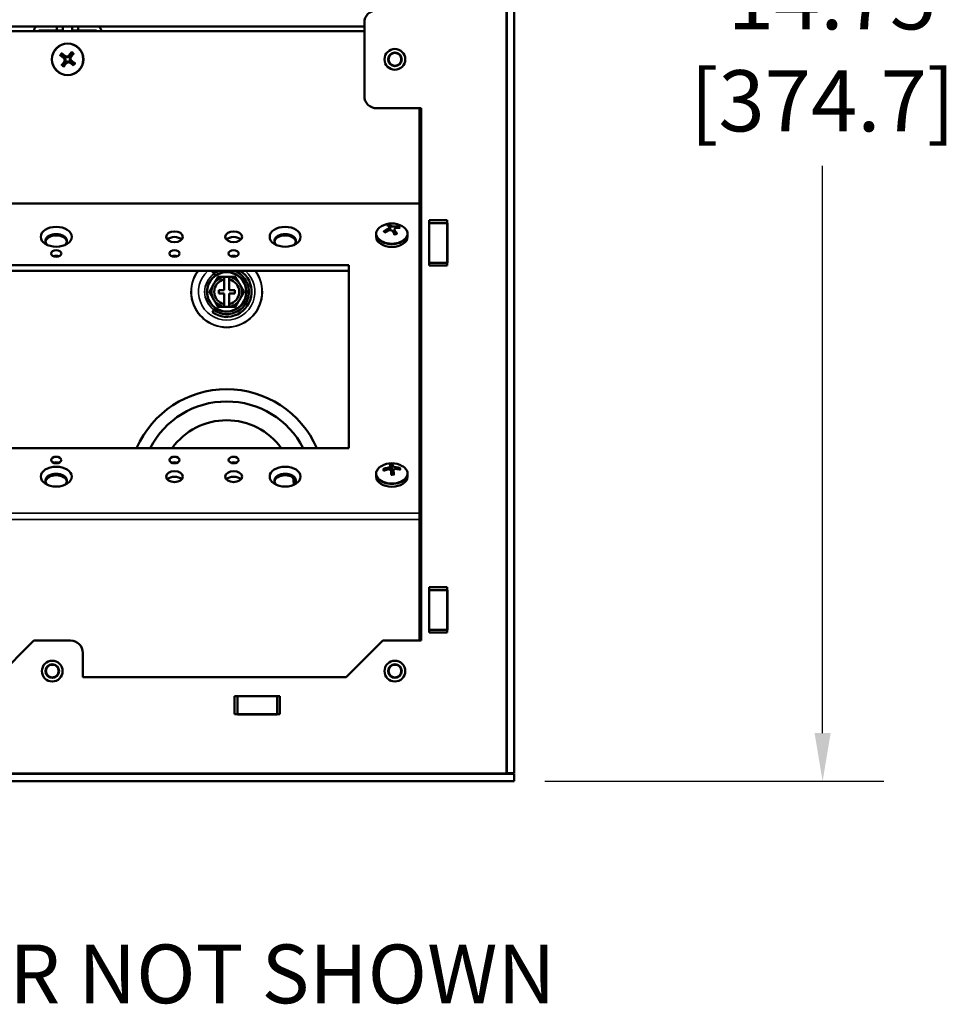
# Model space of a CAD drawing. Units: inches. Extents: x 0.1 to 84.9, y 0.1 to 54.9.
# Drawn here: x 21.8 to 31.3, y 31.8 to 41.8 of the extents above; entities that cross this region are included whole.
import ezdxf

# ---------------------------------------------------------------- set-up
doc = ezdxf.new("R2010")
doc.units = ezdxf.units.IN
doc.header["$LTSCALE"] = 5
doc.header["$MEASUREMENT"] = 0
for name, color, linetype, lineweight in [('Dimension (ANSI)', 7, 'Continuous', 25), ('Symbol (ANSI)', 7, 'Continuous', 25), ('Visible (ANSI)', 7, 'Continuous', 50), ('Visible Narrow (ANSI)', 7, 'Continuous', 35)]:
    doc.layers.add(name, color=color, linetype=linetype, lineweight=lineweight)
doc.styles.add('DIM Text (ANSI)', font='tahoma.ttf')
doc.styles.add('Text Style29', font='tahoma.ttf')

msp = doc.modelspace()

# ---------------------------------------------------------------- linework, layer by layer
at = {"layer": 'Dimension (ANSI)'}
for p, q in [((29.999, 34.555), (29.999, 40.35)), ((27.162, 34.063), (30.624, 34.063))]:
    msp.add_line(p, q, dxfattribs=at)
msp.add_solid([(29.917, 34.555), (30.081, 34.555), (29.999, 34.063)], dxfattribs=at)
at = {"layer": 'Visible (ANSI)'}
for p, q in [((26.774, 48.73), (26.774, 34.146)), ((26.849, 48.73), (26.849, 34.146)), ((20.778, 41.774), (25.318, 41.774)), ((22.178, 41.774), (22.178, 41.734)), ((22.24, 41.734), (22.24, 41.774)), ((22.334, 41.774), (22.334, 41.734)), ((22.396, 41.734), (22.396, 41.774)), ((25.318, 41.813), (25.318, 41.063)), ((20.794, 41.725), (25.318, 41.725)), ((21.943, 41.726), (21.943, 41.725)), ((21.991, 41.725), (21.991, 41.726)), ((21.999, 41.734), (22.178, 41.734)), ((22.013, 41.726), (22.013, 41.734)), ((22.013, 41.725), (22.013, 41.726)), ((22.178, 41.734), (22.24, 41.734)), ((22.24, 41.726), (22.24, 41.734)), ((22.24, 41.725), (22.24, 41.726)), ((22.334, 41.734), (22.396, 41.734)), ((22.334, 41.726), (22.334, 41.734)), ((22.334, 41.726), (22.334, 41.725)), ((22.575, 41.734), (22.396, 41.734)), ((22.561, 41.726), (22.561, 41.734)), ((22.561, 41.726), (22.561, 41.725)), ((22.583, 41.725), (22.583, 41.726)), ((22.631, 41.726), (22.631, 41.725)), ((22.244, 41.464), (22.249, 41.46)), ((22.256, 41.469), (22.251, 41.473)), ((22.313, 41.481), (22.31, 41.476)), ((22.318, 41.469), (22.323, 41.474)), ((22.256, 41.406), (22.252, 41.402)), ((22.261, 41.394), (22.265, 41.4)), ((22.319, 41.407), (22.323, 41.402)), ((22.331, 41.412), (22.325, 41.415)), ((25.443, 40.938), (25.899, 40.938)), ((25.88, 39.969), (25.88, 40.938)), ((25.881, 40.626), (25.881, 40.938)), ((25.899, 40.938), (25.899, 35.5)), ((25.88, 40.626), (25.881, 40.626)), ((25.881, 40.533), (25.88, 40.533)), ((25.881, 35.5), (25.881, 40.533)), ((25.88, 39.963), (25.88, 39.969)), ((25.88, 36.801), (25.88, 39.963)), ((25.979, 39.766), (26.166, 39.766)), ((25.979, 39.36), (25.979, 39.766)), ((25.981, 39.795), (25.981, 39.331)), ((26.164, 39.795), (25.981, 39.795)), ((26.164, 39.331), (26.164, 39.795)), ((26.166, 39.766), (26.166, 39.36)), ((25.438, 39.651), (25.438, 39.625)), ((25.572, 39.724), (25.575, 39.693)), ((25.627, 39.702), (25.622, 39.657)), ((25.76, 39.651), (25.76, 39.625)), ((16.161, 39.334), (25.161, 39.334)), ((25.161, 39.334), (25.161, 37.466)), ((26.166, 39.36), (25.979, 39.36)), ((25.981, 39.331), (26.164, 39.331)), ((25.161, 39.277), (16.161, 39.277)), ((23.764, 39.27), (23.779, 39.249)), ((23.779, 39.249), (23.792, 39.231)), ((23.792, 39.231), (23.795, 39.227)), ((23.885, 39.215), (23.885, 39.217)), ((23.885, 39.217), (23.939, 39.217)), ((23.885, 39.188), (23.885, 39.215)), ((23.885, 39.081), (23.885, 39.188)), ((23.939, 39.217), (23.939, 39.215)), ((23.939, 39.215), (23.939, 39.188)), ((23.939, 39.188), (23.939, 39.081)), ((23.831, 39.081), (23.885, 39.081)), ((23.831, 39.045), (23.831, 39.081)), ((23.885, 39.045), (23.831, 39.045)), ((23.885, 38.938), (23.885, 39.045)), ((23.939, 39.081), (23.994, 39.081)), ((23.994, 39.045), (23.939, 39.045)), ((23.939, 39.045), (23.939, 38.938)), ((23.994, 39.081), (23.994, 39.045)), ((23.885, 38.911), (23.885, 38.938)), ((23.939, 38.938), (23.939, 38.911)), ((23.779, 38.877), (23.764, 38.855)), ((23.792, 38.895), (23.779, 38.877)), ((23.795, 38.899), (23.792, 38.895)), ((23.885, 38.908), (23.885, 38.911)), ((23.939, 38.908), (23.885, 38.908)), ((23.939, 38.911), (23.939, 38.908)), ((25.161, 37.466), (16.161, 37.466)), ((25.583, 37.286), (25.588, 37.238)), ((25.591, 37.231), (25.595, 37.195)), ((25.601, 37.227), (25.601, 37.234)), ((25.615, 37.237), (25.611, 37.196)), ((25.438, 37.201), (25.438, 37.175)), ((25.76, 37.201), (25.76, 37.175)), ((25.88, 36.801), (25.88, 36.738)), ((25.88, 35.5), (25.88, 36.738)), ((25.979, 36.016), (26.166, 36.016)), ((25.979, 35.61), (25.979, 36.016)), ((25.981, 36.045), (25.981, 35.581)), ((26.164, 36.045), (25.981, 36.045)), ((26.164, 35.581), (26.164, 36.045)), ((26.166, 36.016), (26.166, 35.61)), ((26.166, 35.61), (25.979, 35.61)), ((25.981, 35.581), (26.164, 35.581)), ((21.942, 35.5), (21.568, 35.126)), ((22.317, 35.5), (21.942, 35.5)), ((25.507, 35.5), (25.133, 35.126)), ((25.899, 35.5), (25.507, 35.5)), ((22.442, 35.126), (22.442, 35.375)), ((25.133, 35.126), (22.442, 35.126)), ((24.456, 34.931), (23.992, 34.931)), ((23.992, 34.931), (23.992, 34.748)), ((24.021, 34.933), (24.427, 34.933)), ((24.021, 34.746), (24.021, 34.933)), ((24.427, 34.933), (24.427, 34.746)), ((24.456, 34.748), (24.456, 34.931)), ((23.992, 34.748), (24.456, 34.748)), ((24.427, 34.746), (24.021, 34.746)), ((26.849, 34.138), (14.099, 34.138)), ((26.774, 34.146), (26.766, 34.146)), ((26.766, 34.138), (26.766, 34.146)), ((26.849, 34.146), (26.774, 34.146)), ((26.849, 34.063), (26.849, 34.138)), ((26.849, 34.063), (14.099, 34.063))]:
    msp.add_line(p, q, dxfattribs=at)
for centre, radius in [((22.287, 41.438), 0.161), ((25.63, 41.438), 0.106), ((25.63, 41.438), 0.106), ((25.63, 41.438), 0.07), ((25.63, 41.438), 0.065), ((23.912, 39.063), 0.2), ((22.13, 35.188), 0.106), ((22.13, 35.188), 0.106), ((22.13, 35.188), 0.07), ((22.13, 35.188), 0.065), ((25.63, 35.188), 0.106), ((25.63, 35.188), 0.106), ((25.63, 35.188), 0.07), ((25.63, 35.188), 0.065)]:
    msp.add_circle(centre, radius, dxfattribs=at)
for centre, radius, start, end in [((25.443, 41.813), 0.125, 90, 180), ((21.999, 41.726), 0.056, 120.1845, 180), ((22.575, 41.726), 0.056, 0, 59.8155), ((21.999, 41.726), 0.008, 90, 180), ((22.575, 41.726), 0.008, 0, 90), ((22.287, 41.438), 0.0506, 135.5716, 149.3258), ((22.287, 41.438), 0.0506, 45.5716, 59.3258), ((22.287, 41.438), 0.0506, 225.5716, 239.3258), ((22.287, 41.438), 0.0506, 315.5716, 329.3258), ((25.443, 41.063), 0.125, 180, 270), ((25.599, 39.553), 0.209, 59.4681, 120.5319), ((23.912, 39.063), 0.255, 122.9797, 125.5385), ((23.912, 39.063), 0.255, 234.4615, 57.0203), ((23.912, 39.063), 0.228, 110.5154, 125.5385), ((23.912, 39.063), 0.228, 234.4615, 69.4846), ((23.912, 39.063), 0.202, 125.5385, 234.4615), ((23.912, 39.063), 0.155, 150, 210), ((23.912, 39.063), 0.155, 100.0645, 150), ((23.912, 39.063), 0.128, 102.1773, 257.8227), ((23.912, 39.063), 0.155, 30, 79.9355), ((23.912, 39.063), 0.128, 282.1773, 77.8227), ((23.912, 39.063), 0.155, 330, 30), ((23.912, 39.063), 0.155, 210, 259.9355), ((23.912, 39.063), 0.155, 280.0645, 330), ((23.912, 37.063), 1.005, 23.6667, 156.3333), ((23.912, 37.063), 0.88, 27.2862, 152.7138), ((23.912, 37.063), 0.688, 35.93, 144.07), ((25.599, 37.103), 0.209, 59.4681, 120.5319), ((23.912, 37.063), 0.687, 2.4324, 8.4628), ((22.317, 35.375), 0.125, 0, 90)]:
    msp.add_arc(centre, radius, start, end, dxfattribs=at)
for centre, major_axis, ratio, start_param, end_param in [((22.291, 41.444), (0.172, -0.12), 0.087156, 4.281351, 4.499482), ((22.282, 41.432), (-0.16, 0.135), 0.087156, 4.925295, 5.143426), ((22.293, 41.434), (-0.12, -0.172), 0.087156, 4.281351, 4.499482), ((22.281, 41.443), (0.135, 0.16), 0.087156, 4.925295, 5.143426), ((22.293, 41.433), (-0.135, -0.16), 0.087156, 4.925295, 5.143426), ((22.281, 41.442), (0.12, 0.172), 0.087156, 4.281351, 4.499482), ((22.292, 41.444), (0.16, -0.135), 0.087156, 4.925295, 5.143426), ((22.283, 41.432), (-0.172, 0.12), 0.087156, 4.281351, 4.499482), ((25.606, 39.556), (-0.086, 0.191), 0.327268, 5.702114, 5.920245), ((25.592, 39.552), (-0.046, 0.204), 0.376349, 5.774064, 5.992195), ((25.603, 39.55), (-0.146, -0.15), 0.715912, 3.697699, 3.91583), ((22.171, 39.583), (0.11, 0), 0.642788, 5.652812, 10.055151), ((22.171, 39.568), (0.11, 0), 0.642788, 0.107368, 3.034224), ((24.509, 39.583), (0.11, 0), 0.642788, 5.652812, 10.055151), ((24.509, 39.568), (0.11, 0), 0.642788, 0.107368, 3.034224), ((25.602, 39.549), (-0.162, -0.132), 0.748668, 4.418895, 4.637026), ((25.595, 39.558), (0.163, 0.131), 0.603867, 1.279965, 1.498096), ((25.606, 39.556), (0.073, -0.196), 0.264304, 1.944899, 2.16303), ((25.593, 39.551), (-0.059, 0.201), 0.439314, 5.11053, 5.328661), ((25.596, 39.558), (0.176, 0.113), 0.636623, 0.70966, 0.927791), ((23.379, 39.568), (-0.086, 0), 0.642788, 3.688046, 5.736732), ((23.983, 39.568), (-0.086, 0), 0.642788, 3.688046, 5.736732), ((25.599, 39.625), (0.161, 0), 0.642788, 3.141593, 6.283185), ((22.171, 39.398), (-0.052, 0), 0.642788, 4.175761, 5.249017), ((23.379, 39.398), (-0.052, 0), 0.642788, 4.175761, 5.249017), ((23.983, 39.398), (-0.052, 0), 0.642788, 4.175761, 5.249017), ((22.171, 37.288), (-0.052, 0), 0.642788, 4.175761, 5.249017), ((23.379, 37.288), (-0.052, 0), 0.642788, 4.175761, 5.249017), ((23.983, 37.288), (-0.052, 0), 0.642788, 4.175761, 5.249017), ((25.6, 37.099), (-0.209, -0.016), 0.818435, 4.867501, 5.085632), ((25.598, 37.108), (0.205, 0.04), 0.700021, 1.637339, 1.85547), ((25.607, 37.104), (-0.032, 0.207), 0.04773, 5.788297, 6.006428), ((25.599, 37.201), (0.0506, 0), 0.642788, 1.540628, 1.745266), ((25.607, 37.104), (0.02, -0.208), 0.022959, 4.053436, 4.271567), ((25.592, 37.103), (0.008, 0.209), 0.089086, 5.801602, 6.019733), ((25.592, 37.103), (-0.004, 0.209), 0.159775, 5.158327, 5.376458), ((25.6, 37.099), (-0.203, -0.049), 0.812066, 4.10192, 4.320051), ((25.599, 37.108), (0.209, 0.013), 0.70639, 1.092851, 1.310982), ((22.171, 37.133), (0.11, 0), 0.642788, 5.652812, 10.055151), ((22.171, 37.118), (0.11, 0), 0.642788, 0.107368, 3.034224), ((23.379, 37.118), (-0.086, 0), 0.642788, 3.688046, 5.736732), ((23.983, 37.118), (-0.086, 0), 0.642788, 3.688046, 5.736732), ((24.509, 37.133), (0.11, 0), 0.642788, 5.652812, 10.055151), ((24.509, 37.118), (0.11, 0), 0.642788, 0.107368, 3.034224), ((25.599, 37.175), (0.161, 0), 0.642788, 3.141593, 6.283185)]:
    msp.add_ellipse(centre, major_axis=major_axis, ratio=ratio, start_param=start_param, end_param=end_param, dxfattribs=at)
for centre, major_axis in [((22.171, 39.625), (0.158, 0)), ((23.379, 39.625), (0.086, 0)), ((23.983, 39.625), (0.086, 0)), ((24.509, 39.625), (0.158, 0)), ((22.171, 39.455), (0.052, 0)), ((23.379, 39.455), (0.052, 0)), ((23.983, 39.455), (0.052, 0)), ((22.171, 37.345), (0.052, 0)), ((23.379, 37.345), (0.052, 0)), ((23.983, 37.345), (0.052, 0)), ((22.171, 37.175), (0.158, 0)), ((23.379, 37.175), (0.086, 0)), ((23.983, 37.175), (0.086, 0)), ((24.509, 37.175), (0.158, 0))]:
    msp.add_ellipse(centre, major_axis=major_axis, ratio=0.642788, dxfattribs=at)
for points, knots in [([(22.217, 41.476), (22.217, 41.476), (22.216, 41.476), (22.215, 41.477), (22.215, 41.477), (22.214, 41.478), (22.213, 41.478), (22.212, 41.479), (22.211, 41.48), (22.21, 41.48), (22.21, 41.48), (22.21, 41.48)], [0.05202718, 0.05202718, 0.05202718, 0.05202718, 0.0566307, 0.0566307, 0.06227422, 0.06227422, 0.06795105, 0.06795105, 0.07363269, 0.07363269, 0.07424655, 0.07424655, 0.07424655, 0.07424655]), ([(22.226, 41.501), (22.226, 41.501), (22.226, 41.501), (22.227, 41.501), (22.228, 41.5), (22.229, 41.499), (22.23, 41.499), (22.231, 41.498), (22.231, 41.497), (22.232, 41.497), (22.232, 41.496), (22.232, 41.496)], [0.01644101, 0.01644101, 0.01644101, 0.01644101, 0.01705487, 0.01705487, 0.0227365, 0.0227365, 0.02841333, 0.02841333, 0.03405686, 0.03405686, 0.03866038, 0.03866038, 0.03866038, 0.03866038]), ([(22.245, 41.455), (22.248, 41.452), (22.251, 41.45), (22.255, 41.443), (22.256, 41.439), (22.258, 41.432), (22.258, 41.428), (22.256, 41.42), (22.254, 41.416), (22.252, 41.412), (22.251, 41.412), (22.251, 41.411)], [-0.4768956, -0.4768956, -0.4768956, -0.4768956, -0.4481647, -0.4481647, -0.4194338, -0.4194338, -0.3908509, -0.3908509, -0.3622679, -0.3622679, -0.3551651, -0.3551651, -0.3551651, -0.3551651]), ([(22.249, 41.46), (22.253, 41.458), (22.257, 41.454), (22.261, 41.448), (22.262, 41.446), (22.264, 41.441), (22.265, 41.438), (22.266, 41.432), (22.266, 41.429), (22.265, 41.424), (22.265, 41.421), (22.262, 41.414), (22.259, 41.41), (22.256, 41.406)], [-0.1719471, -0.1719471, -0.1719471, -0.1719471, -0.131365, -0.131365, -0.1094709, -0.1094709, -0.0875767, -0.0875767, -0.0656825, -0.0656825, -0.0437883, -0.0437883, -0.0032063, -0.0032063, -0.0032063, -0.0032063]), ([(22.31, 41.476), (22.307, 41.472), (22.304, 41.468), (22.297, 41.464), (22.295, 41.463), (22.29, 41.461), (22.287, 41.46), (22.281, 41.459), (22.279, 41.459), (22.273, 41.46), (22.271, 41.461), (22.263, 41.463), (22.259, 41.466), (22.256, 41.469)], [-0.1719471, -0.1719471, -0.1719471, -0.1719471, -0.131365, -0.131365, -0.1094709, -0.1094709, -0.0875767, -0.0875767, -0.0656825, -0.0656825, -0.0437883, -0.0437883, -0.0032063, -0.0032063, -0.0032063, -0.0032063]), ([(22.304, 41.48), (22.302, 41.477), (22.299, 41.474), (22.292, 41.47), (22.288, 41.469), (22.281, 41.467), (22.277, 41.467), (22.269, 41.469), (22.265, 41.471), (22.262, 41.473), (22.261, 41.474), (22.26, 41.474)], [-0.4768956, -0.4768956, -0.4768956, -0.4768956, -0.4481647, -0.4481647, -0.4194338, -0.4194338, -0.3908509, -0.3908509, -0.3622679, -0.3622679, -0.3551651, -0.3551651, -0.3551651, -0.3551651]), ([(22.325, 41.415), (22.321, 41.418), (22.318, 41.421), (22.313, 41.428), (22.312, 41.43), (22.31, 41.435), (22.309, 41.438), (22.309, 41.444), (22.309, 41.446), (22.309, 41.452), (22.31, 41.454), (22.312, 41.462), (22.315, 41.466), (22.318, 41.469)], [-0.1719471, -0.1719471, -0.1719471, -0.1719471, -0.131365, -0.131365, -0.1094709, -0.1094709, -0.0875767, -0.0875767, -0.0656825, -0.0656825, -0.0437883, -0.0437883, -0.0032063, -0.0032063, -0.0032063, -0.0032063]), ([(22.329, 41.421), (22.326, 41.423), (22.324, 41.426), (22.319, 41.433), (22.318, 41.437), (22.317, 41.444), (22.317, 41.448), (22.318, 41.456), (22.32, 41.46), (22.322, 41.463), (22.323, 41.464), (22.324, 41.465)], [-0.4768956, -0.4768956, -0.4768956, -0.4768956, -0.4481647, -0.4481647, -0.4194338, -0.4194338, -0.3908509, -0.3908509, -0.3622679, -0.3622679, -0.3551651, -0.3551651, -0.3551651, -0.3551651]), ([(22.325, 41.508), (22.325, 41.508), (22.326, 41.509), (22.326, 41.51), (22.327, 41.51), (22.327, 41.511), (22.328, 41.512), (22.329, 41.513), (22.329, 41.514), (22.33, 41.515), (22.33, 41.515), (22.33, 41.515)], [0.05202718, 0.05202718, 0.05202718, 0.05202718, 0.0566307, 0.0566307, 0.06227422, 0.06227422, 0.06795105, 0.06795105, 0.07363269, 0.07363269, 0.07424655, 0.07424655, 0.07424655, 0.07424655]), ([(22.351, 41.499), (22.351, 41.499), (22.35, 41.499), (22.35, 41.498), (22.349, 41.497), (22.348, 41.496), (22.348, 41.496), (22.347, 41.495), (22.346, 41.494), (22.346, 41.493), (22.346, 41.493), (22.345, 41.493)], [0.01644101, 0.01644101, 0.01644101, 0.01644101, 0.01705487, 0.01705487, 0.0227365, 0.0227365, 0.02841333, 0.02841333, 0.03405686, 0.03405686, 0.03866038, 0.03866038, 0.03866038, 0.03866038]), ([(22.224, 41.377), (22.224, 41.377), (22.224, 41.377), (22.224, 41.378), (22.225, 41.378), (22.226, 41.38), (22.226, 41.38), (22.227, 41.381), (22.228, 41.382), (22.229, 41.382), (22.229, 41.383), (22.229, 41.383)], [0.01644101, 0.01644101, 0.01644101, 0.01644101, 0.01705487, 0.01705487, 0.0227365, 0.0227365, 0.02841333, 0.02841333, 0.03405686, 0.03405686, 0.03866038, 0.03866038, 0.03866038, 0.03866038]), ([(22.249, 41.368), (22.249, 41.367), (22.249, 41.367), (22.248, 41.366), (22.248, 41.366), (22.247, 41.364), (22.247, 41.364), (22.246, 41.362), (22.245, 41.362), (22.245, 41.361), (22.245, 41.361), (22.245, 41.361)], [0.05202718, 0.05202718, 0.05202718, 0.05202718, 0.0566307, 0.0566307, 0.06227422, 0.06227422, 0.06795105, 0.06795105, 0.07363269, 0.07363269, 0.07424655, 0.07424655, 0.07424655, 0.07424655]), ([(22.265, 41.4), (22.267, 41.404), (22.271, 41.407), (22.277, 41.412), (22.279, 41.413), (22.284, 41.415), (22.287, 41.416), (22.293, 41.417), (22.296, 41.417), (22.301, 41.416), (22.304, 41.415), (22.311, 41.413), (22.315, 41.41), (22.319, 41.407)], [-0.1719471, -0.1719471, -0.1719471, -0.1719471, -0.131365, -0.131365, -0.1094709, -0.1094709, -0.0875767, -0.0875767, -0.0656825, -0.0656825, -0.0437883, -0.0437883, -0.0032063, -0.0032063, -0.0032063, -0.0032063]), ([(22.27, 41.396), (22.273, 41.399), (22.275, 41.401), (22.282, 41.406), (22.286, 41.407), (22.293, 41.408), (22.298, 41.408), (22.305, 41.407), (22.309, 41.405), (22.313, 41.403), (22.314, 41.402), (22.314, 41.401)], [-0.4768956, -0.4768956, -0.4768956, -0.4768956, -0.4481647, -0.4481647, -0.4194338, -0.4194338, -0.3908509, -0.3908509, -0.3622679, -0.3622679, -0.3551651, -0.3551651, -0.3551651, -0.3551651]), ([(22.348, 41.374), (22.348, 41.375), (22.348, 41.375), (22.347, 41.375), (22.347, 41.376), (22.345, 41.377), (22.345, 41.377), (22.344, 41.378), (22.343, 41.379), (22.343, 41.379), (22.342, 41.38), (22.342, 41.38)], [0.01644101, 0.01644101, 0.01644101, 0.01644101, 0.01705487, 0.01705487, 0.0227365, 0.0227365, 0.02841333, 0.02841333, 0.03405686, 0.03405686, 0.03866038, 0.03866038, 0.03866038, 0.03866038]), ([(22.357, 41.4), (22.358, 41.4), (22.358, 41.399), (22.359, 41.399), (22.36, 41.399), (22.361, 41.398), (22.361, 41.397), (22.363, 41.396), (22.363, 41.396), (22.364, 41.395), (22.364, 41.395), (22.364, 41.395)], [0.05202718, 0.05202718, 0.05202718, 0.05202718, 0.0566307, 0.0566307, 0.06227422, 0.06227422, 0.06795105, 0.06795105, 0.07363269, 0.07363269, 0.07424655, 0.07424655, 0.07424655, 0.07424655]), ([(25.438, 39.651), (25.438, 39.658), (25.439, 39.664), (25.442, 39.677), (25.445, 39.683), (25.451, 39.695), (25.455, 39.701), (25.464, 39.711), (25.469, 39.716), (25.48, 39.725), (25.486, 39.73), (25.493, 39.733)], [2.0504897, 2.0504897, 2.0504897, 2.0504897, 2.2161625, 2.2161625, 2.3818354, 2.3818354, 2.5475082, 2.5475082, 2.7131811, 2.7131811, 2.8788539, 2.8788539, 2.8788539, 2.8788539]), ([(25.571, 39.752), (25.571, 39.752), (25.571, 39.752), (25.571, 39.752), (25.572, 39.752), (25.572, 39.751), (25.573, 39.75), (25.573, 39.749), (25.573, 39.748), (25.574, 39.747), (25.574, 39.746), (25.574, 39.745)], [0.01644101, 0.01644101, 0.01644101, 0.01644101, 0.01705487, 0.01705487, 0.0227365, 0.0227365, 0.02841333, 0.02841333, 0.03405686, 0.03405686, 0.03866038, 0.03866038, 0.03866038, 0.03866038]), ([(25.632, 39.73), (25.629, 39.729), (25.625, 39.729), (25.617, 39.729), (25.613, 39.729), (25.606, 39.731), (25.602, 39.732), (25.596, 39.734), (25.593, 39.736), (25.591, 39.738), (25.59, 39.738), (25.59, 39.738)], [-0.4768956, -0.4768956, -0.4768956, -0.4768956, -0.4481647, -0.4481647, -0.4194338, -0.4194338, -0.3908509, -0.3908509, -0.3622679, -0.3622679, -0.3551651, -0.3551651, -0.3551651, -0.3551651]), ([(25.706, 39.733), (25.712, 39.73), (25.718, 39.725), (25.729, 39.716), (25.735, 39.711), (25.743, 39.701), (25.747, 39.695), (25.754, 39.683), (25.756, 39.677), (25.759, 39.664), (25.76, 39.658), (25.76, 39.651)], [4.3637181, 4.3637181, 4.3637181, 4.3637181, 4.5293909, 4.5293909, 4.6950638, 4.6950638, 4.8607366, 4.8607366, 5.0264095, 5.0264095, 5.1920823, 5.1920823, 5.1920823, 5.1920823]), ([(25.516, 39.68), (25.516, 39.68), (25.516, 39.681), (25.517, 39.681), (25.518, 39.681), (25.519, 39.682), (25.52, 39.682), (25.521, 39.682), (25.522, 39.682), (25.523, 39.681), (25.523, 39.681), (25.523, 39.68)], [0.01644101, 0.01644101, 0.01644101, 0.01644101, 0.01705487, 0.01705487, 0.0227365, 0.0227365, 0.02841333, 0.02841333, 0.03405686, 0.03405686, 0.03866038, 0.03866038, 0.03866038, 0.03866038]), ([(25.532, 39.668), (25.532, 39.669), (25.531, 39.669), (25.53, 39.67), (25.53, 39.671), (25.529, 39.672), (25.528, 39.673), (25.527, 39.674), (25.527, 39.674), (25.527, 39.675)], [1.4625231, 1.4625231, 1.4625231, 1.4625231, 1.4952567, 1.4952567, 1.5364548, 1.5364548, 1.577653, 1.577653, 1.6188511, 1.6188511, 1.6188511, 1.6188511]), ([(25.568, 39.731), (25.57, 39.729), (25.571, 39.728), (25.572, 39.723), (25.572, 39.721), (25.57, 39.716), (25.568, 39.714), (25.563, 39.709), (25.56, 39.707), (25.556, 39.705), (25.556, 39.704), (25.555, 39.704)], [-0.4768956, -0.4768956, -0.4768956, -0.4768956, -0.4481647, -0.4481647, -0.4194338, -0.4194338, -0.3908509, -0.3908509, -0.3622679, -0.3622679, -0.3551651, -0.3551651, -0.3551651, -0.3551651]), ([(25.566, 39.69), (25.569, 39.691), (25.573, 39.693), (25.581, 39.694), (25.585, 39.694), (25.592, 39.693), (25.596, 39.692), (25.602, 39.688), (25.605, 39.686), (25.607, 39.682), (25.608, 39.682), (25.608, 39.681)], [-0.4768956, -0.4768956, -0.4768956, -0.4768956, -0.4481647, -0.4481647, -0.4194338, -0.4194338, -0.3908509, -0.3908509, -0.3622679, -0.3622679, -0.3551651, -0.3551651, -0.3551651, -0.3551651]), ([(25.63, 39.688), (25.629, 39.691), (25.627, 39.694), (25.626, 39.7), (25.627, 39.703), (25.629, 39.708), (25.63, 39.71), (25.635, 39.713), (25.638, 39.714), (25.642, 39.715), (25.643, 39.715), (25.644, 39.716)], [-0.4768956, -0.4768956, -0.4768956, -0.4768956, -0.4481647, -0.4481647, -0.4194338, -0.4194338, -0.3908509, -0.3908509, -0.3622679, -0.3622679, -0.3551651, -0.3551651, -0.3551651, -0.3551651]), ([(25.647, 39.656), (25.646, 39.655), (25.645, 39.655), (25.642, 39.653), (25.64, 39.653), (25.637, 39.652), (25.636, 39.651), (25.633, 39.65), (25.631, 39.65), (25.628, 39.649), (25.627, 39.649), (25.626, 39.649)], [6.125286, 6.125286, 6.125286, 6.125286, 6.1884217, 6.1884217, 6.2515575, 6.2515575, 6.3146933, 6.3146933, 6.377829, 6.377829, 6.4278016, 6.4278016, 6.4278016, 6.4278016]), ([(25.647, 39.656), (25.647, 39.656), (25.647, 39.656), (25.648, 39.656), (25.648, 39.656), (25.649, 39.656), (25.649, 39.655), (25.65, 39.655), (25.651, 39.654), (25.651, 39.653), (25.651, 39.653), (25.651, 39.653)], [0.05631009, 0.05631009, 0.05631009, 0.05631009, 0.0566307, 0.0566307, 0.06227422, 0.06227422, 0.06795105, 0.06795105, 0.07363269, 0.07363269, 0.07424655, 0.07424655, 0.07424655, 0.07424655]), ([(25.663, 39.727), (25.664, 39.728), (25.664, 39.728), (25.665, 39.729), (25.665, 39.73), (25.667, 39.731), (25.667, 39.731), (25.669, 39.732), (25.669, 39.732), (25.67, 39.732), (25.67, 39.732), (25.67, 39.732)], [0.05202718, 0.05202718, 0.05202718, 0.05202718, 0.0566307, 0.0566307, 0.06227422, 0.06227422, 0.06795105, 0.06795105, 0.07363269, 0.07363269, 0.07424655, 0.07424655, 0.07424655, 0.07424655]), ([(25.438, 37.201), (25.438, 37.208), (25.439, 37.214), (25.442, 37.227), (25.445, 37.233), (25.451, 37.245), (25.455, 37.25), (25.464, 37.261), (25.469, 37.266), (25.48, 37.275), (25.486, 37.279), (25.493, 37.283)], [3.2314522, 3.2314522, 3.2314522, 3.2314522, 3.3971251, 3.3971251, 3.5627979, 3.5627979, 3.7284708, 3.7284708, 3.8941436, 3.8941436, 4.0598165, 4.0598165, 4.0598165, 4.0598165]), ([(25.511, 37.252), (25.512, 37.252), (25.512, 37.252), (25.512, 37.252), (25.513, 37.252), (25.515, 37.252), (25.516, 37.252), (25.517, 37.252), (25.518, 37.251), (25.519, 37.251), (25.519, 37.25), (25.519, 37.25)], [0.01644101, 0.01644101, 0.01644101, 0.01644101, 0.01705487, 0.01705487, 0.0227365, 0.0227365, 0.02841333, 0.02841333, 0.03405686, 0.03405686, 0.03866038, 0.03866038, 0.03866038, 0.03866038]), ([(25.583, 37.287), (25.583, 37.285), (25.583, 37.283), (25.581, 37.279), (25.579, 37.277), (25.575, 37.273), (25.572, 37.271), (25.565, 37.268), (25.561, 37.266), (25.556, 37.265), (25.556, 37.265), (25.555, 37.265)], [-0.4768956, -0.4768956, -0.4768956, -0.4768956, -0.4481647, -0.4481647, -0.4194338, -0.4194338, -0.3908509, -0.3908509, -0.3622679, -0.3622679, -0.3551651, -0.3551651, -0.3551651, -0.3551651]), ([(25.557, 37.249), (25.56, 37.25), (25.564, 37.25), (25.572, 37.25), (25.576, 37.249), (25.582, 37.246), (25.585, 37.244), (25.589, 37.239), (25.59, 37.236), (25.591, 37.232), (25.591, 37.231), (25.591, 37.231)], [-0.4768956, -0.4768956, -0.4768956, -0.4768956, -0.4481647, -0.4481647, -0.4194338, -0.4194338, -0.3908509, -0.3908509, -0.3622679, -0.3622679, -0.3551651, -0.3551651, -0.3551651, -0.3551651]), ([(25.611, 37.201), (25.61, 37.202), (25.609, 37.204), (25.606, 37.207), (25.605, 37.21), (25.602, 37.217), (25.601, 37.222), (25.601, 37.227)], [-0.08091648, -0.08091648, -0.08091648, -0.08091648, -0.06568252, -0.06568252, -0.04378834, -0.04378834, -0.00320627, -0.00320627, -0.00320627, -0.00320627]), ([(25.605, 37.305), (25.605, 37.305), (25.605, 37.305), (25.605, 37.304), (25.605, 37.304), (25.605, 37.303), (25.605, 37.302), (25.605, 37.301), (25.605, 37.3), (25.605, 37.299), (25.605, 37.298), (25.605, 37.298)], [0.01644101, 0.01644101, 0.01644101, 0.01644101, 0.01705487, 0.01705487, 0.0227365, 0.0227365, 0.02841333, 0.02841333, 0.03405686, 0.03405686, 0.03866038, 0.03866038, 0.03866038, 0.03866038]), ([(25.642, 37.27), (25.638, 37.27), (25.634, 37.271), (25.626, 37.273), (25.623, 37.274), (25.617, 37.277), (25.614, 37.279), (25.61, 37.283), (25.608, 37.285), (25.608, 37.287), (25.608, 37.288), (25.608, 37.288)], [-0.4768956, -0.4768956, -0.4768956, -0.4768956, -0.4481647, -0.4481647, -0.4194338, -0.4194338, -0.3908509, -0.3908509, -0.3622679, -0.3622679, -0.3551651, -0.3551651, -0.3551651, -0.3551651]), ([(25.615, 37.232), (25.615, 37.235), (25.615, 37.238), (25.617, 37.244), (25.619, 37.246), (25.624, 37.25), (25.627, 37.252), (25.634, 37.254), (25.637, 37.254), (25.642, 37.254), (25.643, 37.254), (25.644, 37.254)], [-0.4768956, -0.4768956, -0.4768956, -0.4768956, -0.4481647, -0.4481647, -0.4194338, -0.4194338, -0.3908509, -0.3908509, -0.3622679, -0.3622679, -0.3551651, -0.3551651, -0.3551651, -0.3551651]), ([(25.677, 37.259), (25.677, 37.259), (25.677, 37.26), (25.678, 37.261), (25.679, 37.261), (25.68, 37.262), (25.681, 37.262), (25.683, 37.262), (25.684, 37.262), (25.684, 37.262), (25.684, 37.262), (25.685, 37.262)], [0.05202718, 0.05202718, 0.05202718, 0.05202718, 0.0566307, 0.0566307, 0.06227422, 0.06227422, 0.06795105, 0.06795105, 0.07363269, 0.07363269, 0.07424655, 0.07424655, 0.07424655, 0.07424655]), ([(25.706, 37.283), (25.712, 37.279), (25.718, 37.275), (25.729, 37.266), (25.735, 37.261), (25.743, 37.25), (25.747, 37.245), (25.754, 37.233), (25.756, 37.227), (25.759, 37.214), (25.76, 37.208), (25.76, 37.201)], [5.5446806, 5.5446806, 5.5446806, 5.5446806, 5.7103535, 5.7103535, 5.8760263, 5.8760263, 6.0416992, 6.0416992, 6.207372, 6.207372, 6.3730449, 6.3730449, 6.3730449, 6.3730449]), ([(25.619, 37.197), (25.617, 37.197), (25.616, 37.196), (25.612, 37.196), (25.611, 37.196), (25.607, 37.196), (25.606, 37.196), (25.602, 37.195), (25.601, 37.195), (25.597, 37.195), (25.595, 37.195), (25.594, 37.195)], [1.4130376, 1.4130376, 1.4130376, 1.4130376, 1.4761353, 1.4761353, 1.539233, 1.539233, 1.6023307, 1.6023307, 1.6654284, 1.6654284, 1.728526, 1.728526, 1.728526, 1.728526]), ([(25.594, 37.192), (25.594, 37.192), (25.594, 37.192), (25.594, 37.193), (25.594, 37.194), (25.594, 37.195), (25.594, 37.195), (25.594, 37.195), (25.594, 37.195), (25.594, 37.195)], [0.01644101, 0.01644101, 0.01644101, 0.01644101, 0.01705487, 0.01705487, 0.0227365, 0.0227365, 0.02841333, 0.02841333, 0.03278164, 0.03278164, 0.03278164, 0.03278164]), ([(25.619, 37.197), (25.619, 37.197), (25.619, 37.197), (25.62, 37.196), (25.62, 37.196), (25.62, 37.195), (25.62, 37.194), (25.62, 37.194), (25.62, 37.194), (25.62, 37.194)], [0.05770223, 0.05770223, 0.05770223, 0.05770223, 0.06227422, 0.06227422, 0.06795105, 0.06795105, 0.07363269, 0.07363269, 0.07424655, 0.07424655, 0.07424655, 0.07424655])]:
    msp.add_open_spline(points, degree=3, knots=knots, dxfattribs=at)
for points, weights in [([(22.217, 41.476), (22.233, 41.468), (22.244, 41.464)], [1.00353573422, 1.02764039101, 1]), ([(22.251, 41.473), (22.244, 41.482), (22.232, 41.496)], [1, 1.02764039088, 1.0035357342]), ([(22.325, 41.508), (22.318, 41.492), (22.313, 41.481)], [1.0035357342, 1.02764039083, 1]), ([(22.323, 41.474), (22.331, 41.481), (22.345, 41.493)], [1, 1.02764039082, 1.0035357342]), ([(22.252, 41.402), (22.243, 41.394), (22.229, 41.383)], [1, 1.02764039091, 1.00353573421]), ([(22.249, 41.368), (22.257, 41.384), (22.261, 41.394)], [1.0035357342, 1.02764039085, 1]), ([(22.323, 41.402), (22.331, 41.394), (22.342, 41.38)], [1, 1.02764039099, 1.00353573422]), ([(22.357, 41.4), (22.341, 41.407), (22.331, 41.412)], [1.0035357342, 1.02764039087, 1]), ([(25.58, 39.694), (25.577, 39.715), (25.574, 39.745)], [1.00989113561, 1.02216198162, 1.0035357342]), ([(25.53, 39.671), (25.527, 39.675), (25.523, 39.68)], [1.01109153928, 1.00834243853, 1.0035357342]), ([(25.663, 39.727), (25.661, 39.722), (25.659, 39.717)], [1.0035357342, 1.00705700719, 1.00947403305]), ([(23.734, 39.063), (23.758, 39.104), (23.778, 39.14)], [1.0087996151, 1.04251164832, 1]), ([(23.778, 39.14), (23.799, 39.176), (23.823, 39.217)], [1, 1.04251164832, 1.0087996151]), ([(23.823, 39.217), (23.856, 39.217), (23.885, 39.217)], [1.0087996151, 1.03190573083, 1.01920435344]), ([(23.939, 39.217), (23.968, 39.217), (24.001, 39.217)], [1.01920435344, 1.03190573083, 1.0087996151]), ([(24.001, 39.217), (24.025, 39.176), (24.046, 39.14)], [1.0087996151, 1.04251164832, 1]), ([(24.046, 39.14), (24.067, 39.104), (24.091, 39.063)], [1, 1.04251164832, 1.0087996151]), ([(23.778, 38.986), (23.758, 39.021), (23.734, 39.063)], [1, 1.04251164832, 1.0087996151]), ([(24.091, 39.063), (24.067, 39.021), (24.046, 38.986)], [1.0087996151, 1.04251164832, 1]), ([(23.823, 38.908), (23.799, 38.95), (23.778, 38.986)], [1.0087996151, 1.04251164832, 1]), ([(24.046, 38.986), (24.025, 38.95), (24.001, 38.908)], [1, 1.04251164832, 1.0087996151]), ([(23.885, 38.908), (23.856, 38.908), (23.823, 38.908)], [1.01920435344, 1.03190573083, 1.0087996151]), ([(24.001, 38.908), (23.968, 38.908), (23.939, 38.908)], [1.0087996151, 1.03190573083, 1.01920435344]), ([(25.526, 37.24), (25.523, 37.244), (25.519, 37.25)], [1.01049797293, 1.00784294818, 1.0035357342]), ([(25.601, 37.234), (25.602, 37.258), (25.605, 37.298)], [1, 1.02764039099, 1.00353573422]), ([(25.677, 37.259), (25.674, 37.254), (25.671, 37.249)], [1.0035357342, 1.0073755488, 1.00990229484])]:
    msp.add_rational_spline(points, weights, degree=2, dxfattribs=at)
at = {"layer": 'Visible Narrow (ANSI)'}
for p, q in [((26.766, 34.146), (26.766, 48.73)), ((22.24, 41.726), (22.013, 41.726)), ((22.561, 41.726), (22.334, 41.726)), ((22.245, 41.455), (22.249, 41.46)), ((22.26, 41.474), (22.256, 41.469)), ((22.304, 41.48), (22.31, 41.476)), ((22.324, 41.465), (22.318, 41.469)), ((22.251, 41.411), (22.256, 41.406)), ((22.27, 41.396), (22.265, 41.4)), ((22.314, 41.401), (22.319, 41.407)), ((22.329, 41.421), (22.325, 41.415)), ((15.068, 39.969), (25.88, 39.969)), ((15.068, 39.963), (25.88, 39.963)), ((25.59, 39.738), (25.586, 39.694)), ((25.555, 39.704), (25.556, 39.684)), ((25.63, 39.688), (25.627, 39.649)), ((25.632, 39.73), (25.633, 39.712)), ((25.555, 37.265), (25.555, 37.248)), ((25.591, 37.231), (25.595, 37.195)), ((25.608, 37.288), (25.601, 37.227)), ((25.615, 37.232), (25.611, 37.196)), ((25.642, 37.27), (25.642, 37.254)), ((15.068, 36.801), (25.88, 36.801)), ((15.068, 36.738), (25.88, 36.738)), ((14.182, 34.146), (26.766, 34.146))]:
    msp.add_line(p, q, dxfattribs=at)
msp.add_circle((22.287, 41.438), 0.157, dxfattribs=at)
for centre, radius, start, end in [((22.287, 41.438), 0.0879, 133.8269, 151.0705), ((22.287, 41.438), 0.08, 133.4116, 151.4858), ((22.287, 41.438), 0.08, 43.4116, 61.4858), ((22.287, 41.438), 0.0879, 43.8269, 61.0705), ((22.287, 41.438), 0.0879, 223.8269, 241.0705), ((22.287, 41.438), 0.08, 223.4116, 241.4858), ((22.287, 41.438), 0.08, 313.4116, 331.4858), ((22.287, 41.438), 0.0879, 313.8269, 331.0705), ((23.912, 39.063), 0.365, 79.1799, 82.3764), ((23.912, 39.063), 0.365, 144.158, 35.842), ((23.912, 39.063), 0.36, 143.5043, 36.4957), ((23.912, 39.063), 0.288, 132.1137, 47.8863), ((23.912, 39.063), 0.225, 125.5385, 234.4615), ((23.912, 39.063), 0.207, 234.4615, 125.5385), ((23.912, 39.063), 0.202, 234.4615, 125.5385)]:
    msp.add_arc(centre, radius, start, end, dxfattribs=at)
for centre, major_axis, start_param, end_param in [((25.599, 39.659), (0.157, 0), 2.313228, 7.11155), ((25.599, 39.699), (-0.0879, 0), 5.041604, 5.342561), ((25.599, 39.697), (0.08, 0), 1.892762, 2.144508), ((25.599, 39.651), (-0.161, 0), 0, 3.141593), ((25.599, 39.699), (-0.0879, 0), 0.329215, 0.630172), ((25.599, 39.697), (-0.08, 0), 0.321966, 0.431639), ((25.599, 39.699), (0.0879, 0), 5.041604, 5.342561), ((25.599, 39.697), (0.08, 0), 0.41547, 0.637421), ((25.599, 39.699), (0.0879, 0), 0.329215, 0.630172), ((25.599, 37.209), (0.157, 0), 2.313228, 7.11155), ((25.599, 37.248), (-0.0879, 0), 6.222566, 6.523523), ((25.599, 37.246), (-0.08, 0), 6.215318, 6.453541), ((25.599, 37.248), (-0.0879, 0), 4.65177, 4.952727), ((25.599, 37.246), (0.08, 0), 1.502929, 1.808092), ((25.599, 37.246), (0.08, 0), 0.016982, 0.247587), ((25.599, 37.248), (0.0879, 0), 6.222566, 6.523523), ((25.599, 37.201), (-0.161, 0), 0, 3.141593), ((25.599, 37.248), (0.0879, 0), 4.65177, 4.952727)]:
    msp.add_ellipse(centre, major_axis=major_axis, ratio=0.642788, start_param=start_param, end_param=end_param, dxfattribs=at)

# ---------------------------------------------------------------- texts
at = {"layer": 'Dimension (ANSI)', "insert": (29.999, 42.369), "char_height": 0.625, "attachment_point": 2, "style": 'DIM Text (ANSI)'}
msp.add_mtext('\\A1; 14.75\\P[374.7]', dxfattribs=at)
at = {"layer": 'Symbol (ANSI)', "style": 'Text Style29'}
msp.add_text('TEMPORARY COVER NOT SHOWN', height=0.6, dxfattribs=at).set_placement((14.692, 31.795))

doc.saveas('drawing.dxf')
